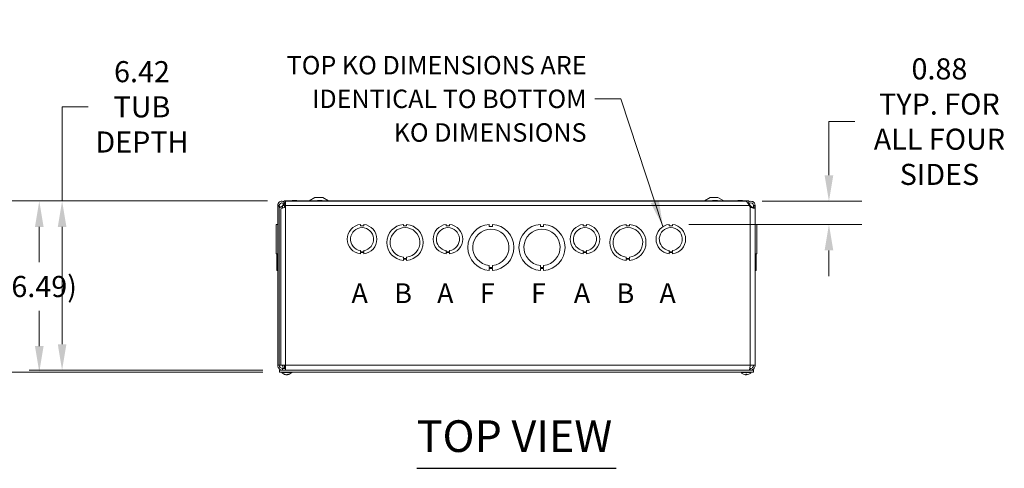
# Model space of a CAD drawing. Units: inches. Extents: x 6 to 166, y 3 to 103.
# Drawn here: x 35 to 72, y 86 to 103 of the extents above; entities that cross this region are included whole.
import ezdxf

# ---------------------------------------------------------------- set-up
doc = ezdxf.new("R2010")
doc.units = ezdxf.units.IN
doc.header["$LTSCALE"] = 10
doc.header["$MEASUREMENT"] = 0
for name, color, linetype, lineweight in [('Dimension (ANSI)', 7, 'Continuous', 5), ('Symbol (ANSI)', 7, 'Continuous', 5), ('Visible (ANSI)', 7, 'Continuous', 5), ('Visible Narrow (ANSI)', 7, 'Continuous', 5)]:
    doc.layers.add(name, color=color, linetype=linetype, lineweight=lineweight)
doc.styles.add('Note Text (ANSI)', font='tahoma.ttf')
doc.styles.add('ROMANS', font='RomanS.shx')
doc.styles.add('Text Style168', font='tahoma.ttf')
doc.dimstyles.new('Default (ANSI)', dxfattribs={"dimscale": 10, "dimtxt": 0.08, "dimasz": 0.098425, "dimexe": 0.125, "dimexo": 0.0625, "dimgap": 0.031496, "dimtad": 0, "dimtih": 1, "dimtoh": 1, "dimrnd": 1e-08, "dimzin": 0, "dimdsep": 46, "dimtxsty": 'ROMANS', "dimcen": 0.09, "dimdle": 0.393701, "dimclrd": 256, "dimclre": 256, "dimclrt": 256, "dimadec": 0, "dimazin": 0, "dimtfac": 0.875, "dimtofl": 0, "dimtmove": 0, "dimatfit": 3, "dimfxl": 1, "dimtolj": 1, "dimtzin": 0, "dimlwd": -1, "dimlwe": -1, "dimarcsym": 0})
doc.dimstyles.new('Default (ANSI)$7', dxfattribs={"dimscale": 10, "dimtxt": 0.08, "dimasz": 0.098425, "dimexe": 0.125, "dimexo": 0.0625, "dimgap": 0.031496, "dimtad": 0, "dimtih": 1, "dimtoh": 1, "dimrnd": 1e-08, "dimzin": 0, "dimdsep": 46, "dimtxsty": 'ROMANS', "dimcen": 0.09, "dimdle": 0.393701, "dimclrd": 256, "dimclre": 256, "dimclrt": 256, "dimadec": 0, "dimazin": 0, "dimtfac": 0.875, "dimtofl": 0, "dimtmove": 0, "dimatfit": 3, "dimfxl": 1, "dimtolj": 1, "dimtzin": 0, "dimlwd": -1, "dimlwe": -1, "dimarcsym": 0})

# ---------------------------------------------------------------- blocks, each defined once
blk = doc.blocks.new('*D24')
at = {"layer": 'Defpoints', "color": 0, "transparency": 16777216}
for p in [(44.666, 96.096), (36.24, 89.678), (44.486, 89.678)]:
    blk.add_point(p, dxfattribs=at)
at = {"layer": 'Dimension (ANSI)', "transparency": 16777216}
for p, q in [((36.24, 96.096), (36.24, 99.664)), ((36.24, 99.664), (37.224, 99.664)), ((44.041, 96.096), (34.99, 96.096)), ((36.24, 90.663), (36.24, 95.111)), ((43.861, 89.678), (34.99, 89.678))]:
    blk.add_line(p, q, dxfattribs=at)
for points in [[(36.076, 95.111), (36.404, 95.111), (36.24, 96.096)], [(36.076, 90.663), (36.404, 90.663), (36.24, 89.678)]]:
    blk.add_solid(points, dxfattribs=at)
at = {"layer": 'Dimension (ANSI)', "transparency": 16777216, "insert": (39.272, 99.664), "char_height": 0.8, "attachment_point": 5, "style": 'ROMANS'}
blk.add_mtext('\\A1;6.42\\PTUB\\PDEPTH', dxfattribs=at)
blk = doc.blocks.new('*D25')
at = {"layer": 'Defpoints', "color": 0, "transparency": 16777216}
for p in [(44.666, 96.096), (35.374, 89.604), (44.486, 89.604)]:
    blk.add_point(p, dxfattribs=at)
at = {"layer": 'Dimension (ANSI)', "transparency": 16777216}
for p, q in [((44.041, 96.096), (34.124, 96.096)), ((35.374, 95.111), (35.374, 93.774)), ((35.374, 90.589), (35.374, 91.926)), ((43.861, 89.604), (34.124, 89.604))]:
    blk.add_line(p, q, dxfattribs=at)
for points in [[(35.21, 95.111), (35.538, 95.111), (35.374, 96.096)], [(35.21, 90.589), (35.538, 90.589), (35.374, 89.604)]]:
    blk.add_solid(points, dxfattribs=at)
at = {"layer": 'Dimension (ANSI)', "transparency": 16777216, "insert": (35.374, 92.85), "char_height": 0.8, "attachment_point": 5, "style": 'ROMANS'}
blk.add_mtext('\\A1;(6.49)', dxfattribs=at)
blk = doc.blocks.new('*D27')
at = {"layer": 'Defpoints', "color": 0, "transparency": 16777216}
for p in [(62.19, 96.084), (59.409, 95.205), (65.348, 95.205)]:
    blk.add_point(p, dxfattribs=at)
at = {"layer": 'Dimension (ANSI)', "transparency": 16777216}
for p, q in [((66.332, 99.103), (65.348, 99.103)), ((65.348, 99.103), (65.348, 98.052)), ((65.348, 97.068), (65.348, 98.052)), ((62.815, 96.084), (66.598, 96.084)), ((60.034, 95.205), (66.598, 95.205)), ((65.348, 94.221), (65.348, 93.237))]:
    blk.add_line(p, q, dxfattribs=at)
for points in [[(65.184, 97.068), (65.512, 97.068), (65.348, 96.084)], [(65.184, 94.221), (65.512, 94.221), (65.348, 95.205)]]:
    blk.add_solid(points, dxfattribs=at)
at = {"layer": 'Dimension (ANSI)', "transparency": 16777216, "insert": (69.542, 99.103), "char_height": 0.8, "attachment_point": 5, "style": 'ROMANS'}
blk.add_mtext('\\A1;0.88\\PTYP. FOR\\PALL FOUR\\PSIDES', dxfattribs=at)

msp = doc.modelspace()

# ---------------------------------------------------------------- linework, layer by layer
at = {"layer": 'Symbol (ANSI)', "lineweight": 30}
msp.add_line((49.70031, 85.95662), (57.27179, 85.95662), dxfattribs=at)
at = {"layer": 'Visible (ANSI)'}
for p, q in [((62.30655, 96.09563), (44.66555, 96.09563)), ((44.66555, 96.02163), (44.66555, 96.09563)), ((44.72355, 96.08363), (44.72355, 95.92788)), ((62.19009, 96.08363), (44.72355, 96.08363)), ((45.14944, 96.10713), (44.96967, 96.10713)), ((44.96967, 96.09563), (44.96967, 96.10713)), ((45.14944, 96.09563), (45.14944, 96.10713)), ((45.83605, 96.22063), (45.61898, 96.10439)), ((46.13605, 96.22063), (45.83605, 96.22063)), ((46.10944, 96.10713), (45.92967, 96.10713)), ((45.92967, 96.09563), (45.92967, 96.10713)), ((46.10944, 96.09563), (46.10944, 96.10713)), ((46.13605, 96.22063), (46.35311, 96.10439)), ((60.83605, 96.22063), (60.61898, 96.10439)), ((61.13605, 96.22063), (60.83605, 96.22063)), ((61.11244, 96.10713), (60.93267, 96.10713)), ((60.93267, 96.09563), (60.93267, 96.10713)), ((61.11244, 96.09563), (61.11244, 96.10713)), ((61.13605, 96.22063), (61.35311, 96.10439)), ((62.07244, 96.10713), (61.89267, 96.10713)), ((61.89267, 96.09563), (61.89267, 96.10713)), ((62.07244, 96.09563), (62.07244, 96.10713)), ((62.30655, 96.02163), (62.30655, 96.09563)), ((44.42355, 95.89888), (44.42355, 95.92788)), ((44.42355, 95.92788), (44.47296, 95.92788)), ((44.48555, 95.89888), (44.42355, 95.89888)), ((44.42355, 95.89888), (44.42355, 89.86538)), ((44.47296, 95.92788), (44.48555, 95.92788)), ((44.48555, 95.92788), (44.48555, 95.89888)), ((44.48555, 95.89888), (44.48555, 89.86538)), ((44.53655, 89.89248), (44.53655, 95.77577)), ((44.62004, 95.92788), (44.61055, 95.91627)), ((44.68728, 95.99818), (44.65786, 95.97903)), ((44.66555, 96.02163), (44.72355, 96.02163)), ((44.72355, 95.92788), (44.68426, 95.92788)), ((44.68426, 95.92788), (44.68426, 95.85025)), ((44.69928, 96.00599), (44.68728, 95.99818)), ((44.70982, 96.01285), (44.69928, 96.00599)), ((62.26744, 96.02163), (62.30655, 96.02163)), ((62.28481, 95.99818), (62.28065, 96.00089)), ((62.30368, 95.98589), (62.28481, 95.99818)), ((62.31423, 95.97903), (62.30368, 95.98589)), ((62.36155, 95.8769), (62.32145, 95.92788)), ((62.36155, 95.91627), (62.35206, 95.92788)), ((62.48655, 95.8769), (62.48655, 95.92788)), ((62.48655, 95.92788), (62.49913, 95.92788)), ((62.49913, 95.8769), (62.48655, 95.8769)), ((62.49913, 95.92788), (62.54855, 95.92788)), ((62.54855, 95.8769), (62.49913, 95.8769)), ((62.54855, 95.92788), (62.54855, 95.8769)), ((62.54855, 95.8769), (62.54855, 89.86538)), ((44.42355, 95.20515), (44.36155, 95.20515)), ((44.36155, 94.08713), (44.36155, 95.20515)), ((44.39255, 95.20639), (44.42355, 95.20639)), ((44.39255, 95.20578), (44.39255, 95.20639)), ((44.39255, 95.20578), (44.42355, 95.20578)), ((44.39255, 95.20515), (44.39255, 95.20578)), ((47.56351, 95.20514), (47.56351, 95.15515)), ((47.56351, 95.15515), (47.68851, 95.15515)), ((47.68851, 95.15515), (47.68851, 95.20515)), ((49.19351, 95.20578), (49.19351, 95.15578)), ((49.19351, 95.15578), (49.31851, 95.15578)), ((49.31851, 95.15578), (49.31851, 95.20578)), ((50.82351, 95.20514), (50.82351, 95.15515)), ((50.82351, 95.15515), (50.94851, 95.15515)), ((50.94851, 95.15515), (50.94851, 95.20515)), ((52.4535, 95.20639), (52.4535, 95.13239)), ((52.4535, 95.13239), (52.5785, 95.13239)), ((52.5785, 95.13239), (52.5785, 95.20639)), ((54.3935, 95.20639), (54.3935, 95.13239)), ((54.3935, 95.13239), (54.5185, 95.13239)), ((54.5185, 95.13239), (54.5185, 95.20639)), ((56.02351, 95.20514), (56.02351, 95.15515)), ((56.02351, 95.15515), (56.14851, 95.15515)), ((56.14851, 95.15515), (56.14851, 95.20515)), ((57.65351, 95.20578), (57.65351, 95.15578)), ((57.65351, 95.15578), (57.77851, 95.15578)), ((57.77851, 95.15578), (57.77851, 95.20578)), ((59.28351, 95.20514), (59.28351, 95.15515)), ((59.28351, 95.15515), (59.40851, 95.15515)), ((59.40851, 95.15515), (59.40851, 95.20515)), ((62.57955, 95.20639), (62.54855, 95.20639)), ((62.57955, 95.20639), (62.54855, 95.20639)), ((62.57955, 95.20578), (62.54855, 95.20578)), ((62.57955, 95.20578), (62.54855, 95.20578)), ((62.54855, 95.20515), (62.61055, 95.20515)), ((62.54855, 95.20514), (62.61055, 95.20514)), ((62.57955, 95.20639), (62.57955, 95.20639)), ((62.57955, 95.20639), (62.57955, 95.20578)), ((62.57955, 95.20578), (62.57955, 95.20578)), ((62.57955, 95.20578), (62.57955, 95.20515)), ((62.61055, 95.20514), (62.61055, 95.20515)), ((62.61055, 95.20514), (62.61055, 94.08712)), ((47.56347, 94.16312), (47.56347, 94.21312)), ((47.68869, 94.21313), (47.68869, 94.16312)), ((50.82347, 94.16312), (50.82347, 94.21312)), ((50.94869, 94.21313), (50.94869, 94.16312)), ((56.02347, 94.16312), (56.02347, 94.21312)), ((56.14869, 94.21313), (56.14869, 94.16312)), ((59.28347, 94.16312), (59.28347, 94.21312)), ((59.40869, 94.21313), (59.40869, 94.16312)), ((44.36155, 94.08713), (44.36155, 94.08712)), ((44.42355, 94.08713), (44.36155, 94.08713)), ((44.42355, 94.08712), (44.36155, 94.08712)), ((44.39255, 93.83648), (44.39255, 94.08712)), ((44.39255, 93.83648), (44.39255, 93.83647)), ((44.42355, 93.83648), (44.39255, 93.83648)), ((44.39255, 93.83647), (44.42355, 93.83647)), ((44.39255, 93.46086), (44.39255, 93.83647)), ((47.68869, 94.16312), (47.56347, 94.16312)), ((47.68869, 94.13712), (47.56347, 94.13711)), ((47.56347, 94.13711), (47.56347, 94.08712)), ((47.68869, 94.08713), (47.68869, 94.13712)), ((49.19358, 93.91211), (49.19358, 93.96211)), ((49.31858, 93.91211), (49.19358, 93.91211)), ((49.31858, 93.88648), (49.19358, 93.88647)), ((49.19358, 93.88647), (49.19358, 93.83647)), ((49.31858, 93.96211), (49.31858, 93.91211)), ((49.31858, 93.83648), (49.31858, 93.88648)), ((50.94869, 94.16312), (50.82347, 94.16312)), ((50.94869, 94.13712), (50.82347, 94.13711)), ((50.82347, 94.13711), (50.82347, 94.08712)), ((50.94869, 94.08713), (50.94869, 94.13712)), ((56.14869, 94.16312), (56.02347, 94.16312)), ((56.14869, 94.13712), (56.02347, 94.13711)), ((56.02347, 94.13711), (56.02347, 94.08712)), ((56.14869, 94.08713), (56.14869, 94.13712)), ((57.65358, 93.91211), (57.65358, 93.96211)), ((57.77858, 93.91211), (57.65358, 93.91211)), ((57.77858, 93.88648), (57.65358, 93.88647)), ((57.65358, 93.88647), (57.65358, 93.83647)), ((57.77858, 93.96211), (57.77858, 93.91211)), ((57.77858, 93.83648), (57.77858, 93.88648)), ((59.40869, 94.16312), (59.28347, 94.16312)), ((59.40869, 94.13712), (59.28347, 94.13711)), ((59.28347, 94.13711), (59.28347, 94.08712)), ((59.40869, 94.08713), (59.40869, 94.13712)), ((62.54855, 94.08712), (62.61055, 94.08712)), ((62.57955, 93.83647), (62.54855, 93.83647)), ((62.57955, 94.08712), (62.57955, 93.83647)), ((62.57955, 93.83647), (62.57955, 93.46086)), ((44.39255, 93.46086), (44.42355, 93.46086)), ((44.39255, 93.46086), (44.39255, 93.46086)), ((44.42355, 93.46086), (44.39255, 93.46086)), ((52.45358, 93.57497), (52.45358, 93.64897)), ((52.57858, 93.57498), (52.45358, 93.57497)), ((52.57859, 93.53486), (52.45359, 93.53486)), ((52.45359, 93.53486), (52.45359, 93.46086)), ((52.57858, 93.64898), (52.57858, 93.57498)), ((52.57859, 93.46086), (52.57859, 93.53486)), ((54.39358, 93.57497), (54.39358, 93.64897)), ((54.51858, 93.57498), (54.39358, 93.57497)), ((54.39359, 93.53486), (54.39359, 93.46086)), ((54.51859, 93.53486), (54.39359, 93.53486)), ((54.51858, 93.64898), (54.51858, 93.57498)), ((54.51859, 93.46086), (54.51859, 93.53486)), ((62.57955, 93.46086), (62.54855, 93.46086)), ((44.42355, 89.86538), (44.48555, 89.86538)), ((44.48555, 89.86538), (44.55896, 89.86538)), ((44.72355, 89.86538), (44.55896, 89.86538)), ((44.72355, 89.74038), (44.61055, 89.74038)), ((44.61055, 89.74038), (44.61055, 89.67838)), ((44.6853, 89.74038), (44.6853, 89.86538)), ((44.72355, 89.86538), (44.72355, 89.67838)), ((62.36155, 89.74038), (62.34095, 89.74038)), ((62.54855, 89.86538), (62.36155, 89.86538)), ((62.36155, 89.74038), (62.36155, 89.67838)), ((44.48605, 89.67838), (44.48605, 89.60438)), ((44.48605, 89.67838), (62.48605, 89.67838)), ((44.48605, 89.60438), (62.48605, 89.60438)), ((44.5753, 89.59009), (44.5753, 89.60438)), ((44.9593, 89.59009), (44.5753, 89.59009)), ((44.67474, 89.52345), (44.69311, 89.52345)), ((44.73705, 89.50437), (44.73732, 89.50748)), ((44.79755, 89.50437), (44.79641, 89.51735)), ((44.8049, 89.52345), (44.83528, 89.52345)), ((44.9593, 89.59009), (44.9593, 89.60438)), ((62.0128, 89.59009), (62.0128, 89.60438)), ((62.3968, 89.59009), (62.0128, 89.59009)), ((62.10523, 89.52345), (62.10582, 89.52345)), ((62.18922, 89.52345), (62.22622, 89.52345)), ((62.224, 89.50494), (62.22238, 89.52345)), ((62.3968, 89.59009), (62.3968, 89.60438)), ((62.48605, 89.67838), (62.48605, 89.60438))]:
    msp.add_line(p, q, dxfattribs=at)
for centre, radius, start, end in [((45.58405, 96.16963), 0.074, 270, 298.168277), ((46.38805, 96.16963), 0.074, 241.831723, 270), ((60.58405, 96.16963), 0.074, 270, 298.168277), ((61.38805, 96.16963), 0.074, 241.831723, 270), ((47.62605, 94.64613), 0.5625, 96.382727, 263.612692), ((47.62605, 94.64613), 0.4375, 278.232125, 261.776542), ((47.62605, 94.64613), 0.5625, 276.394021, 83.623986), ((49.25605, 94.52113), 0.6875, 95.218958, 264.787141), ((49.25605, 94.52113), 0.5625, 276.382419, 263.623679), ((49.25605, 94.52113), 0.6875, 275.218958, 84.787141), ((50.88605, 94.64613), 0.5625, 96.382727, 263.612692), ((50.88605, 94.64613), 0.4375, 278.232125, 261.776542), ((50.88605, 94.64613), 0.5625, 276.394021, 83.623986), ((52.51605, 94.33363), 0.875, 94.098867, 265.90678), ((52.51605, 94.33363), 0.6875, 275.218732, 264.786915), ((52.51605, 94.33363), 0.875, 274.098867, 85.90678), ((54.45605, 94.33363), 0.875, 94.098867, 265.90678), ((54.45605, 94.33363), 0.6875, 275.218732, 264.786915), ((54.45605, 94.33363), 0.875, 274.098867, 85.90678), ((56.08605, 94.64613), 0.5625, 96.382727, 263.612692), ((56.08605, 94.64613), 0.4375, 278.232125, 261.776542), ((56.08605, 94.64613), 0.5625, 276.394021, 83.623986), ((57.71605, 94.52113), 0.6875, 95.218958, 264.787141), ((57.71605, 94.52113), 0.5625, 276.382419, 263.623679), ((57.71605, 94.52113), 0.6875, 275.218958, 84.787141), ((59.34605, 94.64613), 0.5625, 96.382727, 263.612692), ((59.34605, 94.64613), 0.4375, 278.232125, 261.776542), ((59.34605, 94.64613), 0.5625, 276.394021, 83.623986), ((44.61055, 89.86538), 0.125, 180, 270), ((44.7673, 89.75638), 0.254, 220.895986, 262.185271), ((44.7673, 89.75638), 0.254, 277.814729, 319.104014), ((62.2048, 89.75638), 0.254, 220.895986, 246.103907), ((62.10523, 89.53165), 0.0082, 246.103907, 270), ((62.30437, 89.53165), 0.0082, 273.91872, 293.896093), ((62.2048, 89.75638), 0.254, 293.896093, 319.104014)]:
    msp.add_arc(centre, radius, start, end, dxfattribs=at)
for centre, major_axis, ratio, start_param, end_param in [((44.76964, 89.75598), (-0.04284, -0.25032), 0.85620643, 6.0167367, 6.30132467), ((44.76474, 89.75598), (0.0393, -0.2509), 0.82632089, 5.74251303, 6.027101), ((44.77124, 89.75598), (-0.02572, -0.25265), 0.50922924, 0.17915623, 0.46374421), ((44.76986, 89.75598), (-0.0393, -0.2509), 0.82632089, 0.2560843, 0.31762913), ((44.7635, 89.75598), (0.02664, -0.25256), 0.55641502, 0.06874633, 0.3533343), ((62.20453, 89.75598), (-0.21179, 0.14015), 0.99452373, 1.74596129, 2.03054926), ((62.20481, 89.75598), (0.2539, 0.00538), 0.99619299, 4.28597487, 4.56376033), ((62.20938, 89.75598), (-0.02213, -0.25299), 0.00184633, 0.12752819, 0.41211617), ((62.20022, 89.75598), (0.02213, -0.25299), 0.00184633, 5.87806395, 6.15565712), ((62.20022, 89.75598), (0.02217, -0.25299), 0.05767515, 0.1223123, 0.40690028), ((62.20479, 89.75598), (-0.2539, 0.00538), 0.99619299, 1.71942498, 2.00401295)]:
    msp.add_ellipse(centre, major_axis=major_axis, ratio=ratio, start_param=start_param, end_param=end_param, dxfattribs=at)
for points, knots in [([(44.42357, 95.93033), (44.42435, 95.97978), (44.4503, 96.02819), (44.49105, 96.05621), (44.53204, 96.0844), (44.58693, 96.0912), (44.63356, 96.07387), (44.6448, 96.06969), (44.65554, 96.06417), (44.66551, 96.05752)], [0, 0, 0, 0, 0.95263143, 0.95263143, 0.95263143, 1.9108616, 1.9108616, 1.9108616, 2.1419111, 2.1419111, 2.1419111, 2.1419111]), ([(62.32145, 95.92788), (62.29489, 95.97734), (62.26833, 96.02615), (62.24177, 96.05481), (62.22455, 96.07341), (62.20732, 96.08319), (62.19009, 96.08335)], [0, 0, 0, 0, 0.95275291, 0.95275291, 0.95275291, 1.57079633, 1.57079633, 1.57079633, 1.57079633]), ([(62.30671, 96.05729), (62.33033, 96.07292), (62.3581, 96.08234), (62.38642, 96.0835), (62.43615, 96.08553), (62.48624, 96.06205), (62.51649, 96.02253), (62.53709, 95.9956), (62.54855, 95.96179), (62.54855, 95.92788)], [0.40680507, 0.40680507, 0.40680507, 0.40680507, 0.95275291, 0.95275291, 0.95275291, 1.9112895, 1.9112895, 1.9112895, 2.56448895, 2.56448895, 2.56448895, 2.56448895]), ([(44.65786, 95.97903), (44.63942, 96.00735), (44.60474, 96.02423), (44.57107, 96.02126), (44.53729, 96.01829), (44.506, 95.99546), (44.49287, 95.96419), (44.48824, 95.95319), (44.48575, 95.94129), (44.48556, 95.92936)], [0, 0, 0, 0, 1.08153132, 1.08153132, 1.08153132, 2.16669135, 2.16669135, 2.16669135, 2.54871618, 2.54871618, 2.54871618, 2.54871618]), ([(44.58985, 95.88826), (44.57303, 95.86529), (44.54785, 95.85046), (44.52772, 95.8482), (44.50764, 95.84594), (44.49448, 95.8562), (44.48949, 95.87595), (44.48853, 95.87974), (44.48781, 95.88386), (44.48727, 95.88826)], [-3.14159265, -3.14159265, -3.14159265, -3.14159265, -2.33247135, -2.33247135, -2.33247135, -1.52542845, -1.52542845, -1.52542845, -1.37045489, -1.37045489, -1.37045489, -1.37045489]), ([(44.50675, 95.85132), (44.52033, 95.85436), (44.53447, 95.8594), (44.54772, 95.86628), (44.55939, 95.87235), (44.57029, 95.87978), (44.57958, 95.88826)], [2.503911196, 2.503911196, 2.503911196, 2.503911196, 2.842894762, 2.842894762, 2.842894762, 3.141592654, 3.141592654, 3.141592654, 3.141592654]), ([(44.66274, 95.97208), (44.66001, 95.96951), (44.65729, 95.96686), (44.65457, 95.96415), (44.64306, 95.95271), (44.63155, 95.94029), (44.62004, 95.92788)], [2.073192611, 2.073192611, 2.073192611, 2.073192611, 2.167147111, 2.167147111, 2.167147111, 2.56448895, 2.56448895, 2.56448895, 2.56448895]), ([(44.72355, 95.93049), (44.71886, 95.9318), (44.71425, 95.93342), (44.70977, 95.93535), (44.68869, 95.94439), (44.67038, 95.9598), (44.65786, 95.97903)], [0.904614851, 0.904614851, 0.904614851, 0.904614851, 1.029734361, 1.029734361, 1.029734361, 1.617999185, 1.617999185, 1.617999185, 1.617999185]), ([(62.48655, 95.92788), (62.48655, 95.96168), (62.46669, 95.99475), (62.43685, 96.01063), (62.4069, 96.02657), (62.36821, 96.0245), (62.34015, 96.00544), (62.32987, 95.99847), (62.32101, 95.98943), (62.31423, 95.97903)], [0, 0, 0, 0, 1.08166924, 1.08166924, 1.08166924, 2.16714711, 2.16714711, 2.16714711, 2.56448895, 2.56448895, 2.56448895, 2.56448895]), ([(62.54853, 95.87442), (62.54818, 95.85112), (62.5416, 95.83413), (62.52127, 95.82693), (62.50213, 95.82014), (62.47101, 95.82203), (62.43886, 95.83225), (62.41141, 95.84097), (62.38421, 95.85569), (62.36419, 95.87442)], [-1.80872873, -1.80872873, -1.80872873, -1.80872873, -1.14988828, -1.14988828, -1.14988828, -0.52960197, -0.52960197, -0.52960197, 0, 0, 0, 0]), ([(62.48482, 95.88826), (62.482, 95.86529), (62.47297, 95.85046), (62.45516, 95.8482), (62.4374, 95.84594), (62.41209, 95.8562), (62.3927, 95.87595), (62.38898, 95.87974), (62.38547, 95.88386), (62.38225, 95.88826)], [0, 0, 0, 0, 0.80912131, 0.80912131, 0.80912131, 1.6161642, 1.6161642, 1.6161642, 1.77113776, 1.77113776, 1.77113776, 1.77113776]), ([(62.46518, 95.82568), (62.47198, 95.8284), (62.47725, 95.83312), (62.48057, 95.83974), (62.48493, 95.84843), (62.48639, 95.8603), (62.48654, 95.87442)], [1.105640759, 1.105640759, 1.105640759, 1.105640759, 1.409513425, 1.409513425, 1.409513425, 1.808728735, 1.808728735, 1.808728735, 1.808728735]), ([(44.42355, 89.86538), (44.42355, 89.80976), (44.44987, 89.75472), (44.49316, 89.71981), (44.52609, 89.69326), (44.56825, 89.67838), (44.61055, 89.67838)], [-3.14159265, -3.14159265, -3.14159265, -3.14159265, -2.2494209, -2.2494209, -2.2494209, -1.57079633, -1.57079633, -1.57079633, -1.57079633]), ([(44.61055, 89.86538), (44.62004, 89.82321), (44.62953, 89.78175), (44.63902, 89.7594), (44.64426, 89.74705), (44.6495, 89.74038), (44.65474, 89.74038)], [0, 0, 0, 0, 1.01187757, 1.01187757, 1.01187757, 1.57079633, 1.57079633, 1.57079633, 1.57079633]), ([(62.36155, 89.86538), (62.35297, 89.80834), (62.34439, 89.75195), (62.33581, 89.71717), (62.32965, 89.69224), (62.3235, 89.67838), (62.31735, 89.67838)], [0, 0, 0, 0, 0.91494517, 0.91494517, 0.91494517, 1.57079633, 1.57079633, 1.57079633, 1.57079633]), ([(62.36155, 89.67838), (62.41858, 89.67838), (62.47497, 89.70614), (62.50975, 89.75134), (62.53468, 89.78374), (62.54855, 89.8245), (62.54855, 89.86538)], [0, 0, 0, 0, 0.91494517, 0.91494517, 0.91494517, 1.57079633, 1.57079633, 1.57079633, 1.57079633]), ([(62.48655, 89.86538), (62.48655, 89.82321), (62.46358, 89.78175), (62.42783, 89.7594), (62.40809, 89.74705), (62.38484, 89.74038), (62.36155, 89.74038)], [0, 0, 0, 0, 1.01187757, 1.01187757, 1.01187757, 1.57079633, 1.57079633, 1.57079633, 1.57079633]), ([(44.67474, 89.52345), (44.67386, 89.52345), (44.67283, 89.52368), (44.67198, 89.5241), (44.67193, 89.52412), (44.67188, 89.52415)], [0.09312996995, 0.09312996995, 0.09312996995, 0.09312996995, 0.10096570943, 0.10096570943, 0.10146133702, 0.10146133702, 0.10146133702, 0.10146133702]), ([(44.73069, 89.50503), (44.73209, 89.50482), (44.73342, 89.50464), (44.73549, 89.50439), (44.73624, 89.50432), (44.7369, 89.50431), (44.73704, 89.50433), (44.73705, 89.50437)], [0, 0, 0, 0, 0.0125584344, 0.0125584344, 0.0251168687, 0.0251168687, 0.0331103443, 0.0331103443, 0.0331103443, 0.0331103443]), ([(44.76886, 89.50503), (44.768, 89.50482), (44.76682, 89.50464), (44.76401, 89.50439), (44.76239, 89.50432), (44.7592, 89.50431), (44.75741, 89.50436), (44.75396, 89.50458), (44.75228, 89.50474), (44.75066, 89.50497), (44.75045, 89.505), (44.75024, 89.50503)], [0, 0, 0, 0, 0.0125556101, 0.0125556101, 0.0251112202, 0.0251112202, 0.0376562994, 0.0376562994, 0.0502013785, 0.0502013785, 0.0520674752, 0.0520674752, 0.0520674752, 0.0520674752]), ([(44.7673, 89.50474), (44.76787, 89.50465), (44.7685, 89.50458), (44.77059, 89.50439), (44.77221, 89.50432), (44.7754, 89.50431), (44.77718, 89.50436), (44.78064, 89.50458), (44.78231, 89.50474), (44.78394, 89.50497), (44.78415, 89.505), (44.78435, 89.50503)], [0.0064512191, 0.0064512191, 0.0064512191, 0.0064512191, 0.0125584344, 0.0125584344, 0.0251168687, 0.0251168687, 0.0376591237, 0.0376591237, 0.0502013786, 0.0502013786, 0.052067488, 0.052067488, 0.052067488, 0.052067488]), ([(44.80184, 89.50474), (44.80122, 89.50465), (44.80065, 89.50458), (44.7991, 89.50439), (44.79836, 89.50432), (44.79755, 89.50431), (44.79743, 89.50436), (44.79792, 89.50458), (44.79852, 89.50474), (44.79946, 89.50497), (44.79959, 89.505), (44.79973, 89.50503)], [0.0064512191, 0.0064512191, 0.0064512191, 0.0064512191, 0.0125584344, 0.0125584344, 0.0251168687, 0.0251168687, 0.0376591237, 0.0376591237, 0.0502013786, 0.0502013786, 0.0520674753, 0.0520674753, 0.0520674753, 0.0520674753]), ([(44.83712, 89.52415), (44.83708, 89.52412), (44.83705, 89.5241), (44.83652, 89.52368), (44.83586, 89.52345), (44.83528, 89.52345)], [0.02288164246, 0.02288164246, 0.02288164246, 0.02288164246, 0.02337727005, 0.02337727005, 0.03121300953, 0.03121300953, 0.03121300953, 0.03121300953]), ([(62.17251, 89.50503), (62.17414, 89.50482), (62.17589, 89.50464), (62.1791, 89.50439), (62.18057, 89.50432), (62.18204, 89.50431), (62.18233, 89.50432), (62.18261, 89.50432)], [0, 0, 0, 0, 0.0125556101, 0.0125556101, 0.0251112202, 0.0251112202, 0.0283742794, 0.0283742794, 0.0283742794, 0.0283742794]), ([(62.18748, 89.50503), (62.18746, 89.50482), (62.18712, 89.50464), (62.18576, 89.50439), (62.18475, 89.50432), (62.18241, 89.50431), (62.18094, 89.50436), (62.17772, 89.50458), (62.17597, 89.50474), (62.17409, 89.50497), (62.17385, 89.505), (62.1736, 89.50503)], [0, 0, 0, 0, 0.0125584344, 0.0125584344, 0.0251168687, 0.0251168687, 0.0376591237, 0.0376591237, 0.0502013786, 0.0502013786, 0.0520674753, 0.0520674753, 0.0520674753, 0.0520674753]), ([(62.22211, 89.50503), (62.22213, 89.50482), (62.22248, 89.50464), (62.22383, 89.50439), (62.22485, 89.50432), (62.22632, 89.50431), (62.22664, 89.50432), (62.22699, 89.50432)], [0, 0, 0, 0, 0.0125584344, 0.0125584344, 0.0251168687, 0.0251168687, 0.0283744409, 0.0283744409, 0.0283744409, 0.0283744409]), ([(62.23709, 89.50503), (62.23545, 89.50482), (62.23371, 89.50464), (62.23049, 89.50439), (62.22902, 89.50432), (62.2267, 89.50431), (62.22569, 89.50436), (62.22434, 89.50458), (62.22401, 89.50474), (62.22399, 89.50497), (62.224, 89.505), (62.22401, 89.50503)], [0, 0, 0, 0, 0.0125584344, 0.0125584344, 0.0251168687, 0.0251168687, 0.0376591237, 0.0376591237, 0.0502013786, 0.0502013786, 0.052067488, 0.052067488, 0.052067488, 0.052067488]), ([(62.22636, 89.52415), (62.22636, 89.52412), (62.22636, 89.5241), (62.22633, 89.52368), (62.22628, 89.52345), (62.22622, 89.52345)], [0.02288164246, 0.02288164246, 0.02288164246, 0.02288164246, 0.02337727005, 0.02337727005, 0.03121300953, 0.03121300953, 0.03121300953, 0.03121300953])]:
    msp.add_open_spline(points, degree=3, knots=knots, dxfattribs=at)
for points in [[(44.42355, 95.92788), (44.42355, 95.92869), (44.42355, 95.9295), (44.42357, 95.93033)], [(44.48556, 95.92936), (44.48555, 95.92886), (44.48555, 95.92836), (44.48555, 95.92788)], [(44.48727, 95.88826), (44.48613, 95.8976), (44.48555, 95.90693), (44.48555, 95.91627)], [(44.68426, 95.85025), (44.60143, 95.82543), (44.53655, 95.8006), (44.53655, 95.77577)], [(44.57958, 95.88826), (44.58981, 95.8976), (44.60018, 95.90693), (44.61055, 95.91627)], [(44.61055, 95.91627), (44.60362, 95.90693), (44.59668, 95.8976), (44.58985, 95.88826)], [(44.62004, 95.92788), (44.63105, 95.94762), (44.64207, 95.96727), (44.65309, 95.98556)], [(44.70367, 96.02162), (44.70582, 96.01877), (44.70787, 96.01585), (44.70982, 96.01285)], [(44.70982, 96.01285), (44.71347, 96.00725), (44.71821, 96.00245), (44.72364, 95.9986)], [(44.72355, 96.01477), (44.71973, 96.01322), (44.71591, 96.01141), (44.7121, 96.00938)], [(62.26791, 96.02091), (62.26809, 96.02115), (62.26826, 96.02138), (62.26844, 96.02161)], [(62.31423, 95.97903), (62.31065, 95.97353), (62.30658, 95.96837), (62.3021, 95.96359)], [(62.35206, 95.92788), (62.33783, 95.94323), (62.32359, 95.95843), (62.30936, 95.97194)], [(62.319, 95.98567), (62.33002, 95.96734), (62.34104, 95.94762), (62.35206, 95.92788)], [(62.38225, 95.88826), (62.37541, 95.8976), (62.36848, 95.90693), (62.36155, 95.91627)], [(62.36155, 95.91627), (62.37192, 95.90693), (62.38229, 95.8976), (62.39251, 95.88826)], [(62.36419, 95.87442), (62.36331, 95.87525), (62.36243, 95.87607), (62.36155, 95.8769)], [(62.39251, 95.88826), (62.41235, 95.87016), (62.43992, 95.85705), (62.46548, 95.85126)], [(62.48655, 95.91627), (62.48655, 95.90693), (62.48597, 95.8976), (62.48482, 95.88826)], [(62.48654, 95.87442), (62.48654, 95.87525), (62.48655, 95.87607), (62.48655, 95.8769)], [(62.54855, 95.8769), (62.54855, 95.87607), (62.54854, 95.87525), (62.54853, 95.87442)], [(44.53655, 89.89248), (44.53655, 89.88344), (44.54514, 89.87441), (44.55896, 89.86538)], [(44.61055, 89.86538), (44.61741, 89.81974), (44.62428, 89.77452), (44.63115, 89.74044)]]:
    msp.add_open_spline(points, degree=3, dxfattribs=at)
at = {"layer": 'Visible Narrow (ANSI)'}
for p, q in [((45.92967, 96.10439), (45.61898, 96.10439)), ((46.35311, 96.10439), (46.10944, 96.10439)), ((60.93267, 96.10439), (60.61898, 96.10439)), ((61.35311, 96.10439), (61.11244, 96.10439)), ((44.42357, 95.93033), (44.48556, 95.92936)), ((44.57958, 95.88826), (44.58985, 95.88826)), ((44.61055, 95.91627), (44.61055, 95.82629)), ((44.62004, 95.92788), (44.68426, 95.92788)), ((62.32145, 95.92788), (44.72355, 95.92788)), ((44.72355, 95.92788), (44.72355, 89.86538)), ((62.32145, 95.92788), (62.35206, 95.92788)), ((62.36155, 95.8769), (62.36155, 95.91627)), ((62.36155, 89.86538), (62.36155, 95.8769)), ((62.39251, 95.88826), (62.38225, 95.88826)), ((62.54853, 95.87442), (62.48654, 95.87442)), ((44.72355, 89.86538), (62.36155, 89.86538)), ((44.67188, 89.52415), (44.69172, 89.52415)), ((44.73069, 89.50503), (44.73087, 89.50907)), ((44.78435, 89.50503), (44.78463, 89.51071)), ((44.79973, 89.50503), (44.79872, 89.51889)), ((44.80578, 89.52415), (44.83712, 89.52415)), ((62.10191, 89.52415), (62.10419, 89.52415)), ((62.17251, 89.50503), (62.17251, 89.50517)), ((62.18929, 89.52415), (62.22636, 89.52415)), ((62.22211, 89.50503), (62.2205, 89.52345)), ((62.22401, 89.50503), (62.2224, 89.52345)), ((62.30651, 89.52415), (62.30769, 89.52415))]:
    msp.add_line(p, q, dxfattribs=at)

# ---------------------------------------------------------------- texts
at = {"layer": 'Symbol (ANSI)', "insert": (56.14789, 99.9675), "char_height": 0.7, "width": 13.9748402, "attachment_point": 6, "line_spacing_factor": 1.093904, "style": 'ROMANS'}
msp.add_mtext('\\FRomanS|b0|i0;\\H0.7000;TOP KO DIMENSIONS ARE\\PIDENTICAL TO BOTTOM\\PKO DIMENSIONS', dxfattribs=at)
at = {"layer": 'Symbol (ANSI)'}
for s, insert, char_height, attachment_point, style in [('\\fArial|b0|i0;\\H0.7500;A', (47.22355, 92.59563), 0.75, 4, 'Note Text (ANSI)'), ('\\fArial|b0|i0;\\H0.7500;B', (48.84855, 92.59563), 0.75, 4, 'Note Text (ANSI)'), ('\\fArial|b0|i0;\\H0.7500;A', (50.47355, 92.59563), 0.75, 4, 'Note Text (ANSI)'), ('\\fArial|b0|i0;\\H0.7500;F', (52.09855, 92.59563), 0.75, 4, 'Note Text (ANSI)'), ('\\fArial|b0|i0;\\H0.7500;F', (54.03855, 92.59563), 0.75, 4, 'Note Text (ANSI)'), ('\\fArial|b0|i0;\\H0.7500;A', (55.66355, 92.59563), 0.75, 4, 'Note Text (ANSI)'), ('\\fArial|b0|i0;\\H0.7500;B', (57.28855, 92.59563), 0.75, 4, 'Note Text (ANSI)'), ('\\fArial|b0|i0;\\H0.7500;A', (58.91355, 92.59563), 0.75, 4, 'Note Text (ANSI)'), ('TOP VIEW', (49.69935, 86.20133), 1.2, 7, 'Text Style168')]:
    msp.add_mtext(s, dxfattribs=dict(at, insert=insert, char_height=char_height, attachment_point=attachment_point, style=style))

# ---------------------------------------------------------------- dimensions: what is measured, and where the dimension line sits
at = {"layer": 'Dimension (ANSI)'}
for base, p1, p2, text, override, picture, middle in [((65.34796, 95.20515), (62.19009, 96.08363), (59.40851, 95.20515), '<>\\PTYP. FOR\\PALL FOUR\\PSIDES', {"dimgap": 0.031496, "dimdec": 2, "dimtol": 0, "dimlim": 0, "dimtp": 0, "dimtm": 0, "dimtdec": 2, "dimtmove": 1, "dimatfit": 1}, '*D27', (65.40833, 99.10333)), ((36.23989, 89.67838), (44.66555, 96.09563), (44.48605, 89.67838), '<>\\PTUB\\PDEPTH', {"dimgap": 0.031496, "dimdec": 2, "dimtol": 0, "dimlim": 0, "dimtp": 0, "dimtm": 0, "dimtdec": 2, "dimatfit": 2}, '*D24', (39.27243, 99.66389)), ((35.3739, 89.60438), (44.66555, 96.09563), (44.48605, 89.60438), '(<>)', {"dimgap": 0.031496, "dimdec": 2, "dimtol": 0, "dimlim": 0, "dimtp": 0, "dimtm": 0, "dimtdec": 2, "dimatfit": 1}, '*D25', (35.3739, 92.85))]:
    dim = msp.add_linear_dim(base=base, p1=p1, p2=p2, angle=90, text=text, dimstyle='Default (ANSI)', override=override, dxfattribs=at)
    dim.commit()
    dim.dimension.update_dxf_attribs({"geometry": picture, "text_midpoint": middle, "dimtype": 160})

# ---------------------------------------------------------------- leaders
at = {"layer": 'Symbol (ANSI)', "annotation_type": 0, "has_hookline": 1, "hookline_direction": 1, "text_width": 13.53333}
msp.add_leader([(59.04854, 95.12351), (57.4471, 99.9675), (56.46285, 99.9675)], dimstyle='Default (ANSI)$7', override={"dimtad": 0}, dxfattribs=at)

doc.saveas('drawing.dxf')
